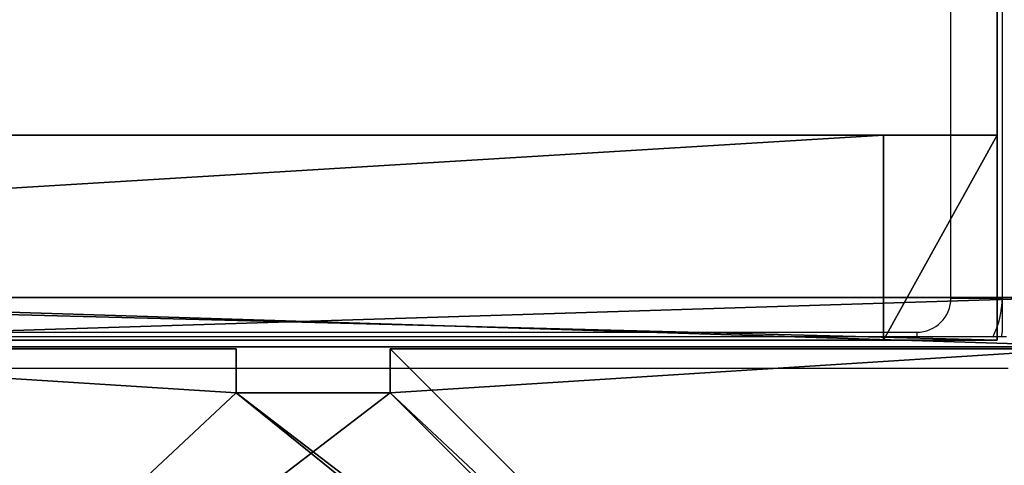
# Model space of a CAD drawing. Units: centimetres. Extents: x -296 to 296, y -260 to 310.
# Drawn here: x -95 to -89, y -47 to -44 of the extents above; entities that cross this region are included whole.
import ezdxf

# ---------------------------------------------------------------- set-up
doc = ezdxf.new("R2010")
doc.units = ezdxf.units.CM
doc.header["$LTSCALE"] = 2.54
doc.layers.get('0').update_dxf_attribs({"true_color": 0xff5454})

# ---------------------------------------------------------------- blocks, each defined once
blk = doc.blocks.new('Grupuj_27')
at = {"color": 0}
for p, q in [((0.8466, 1.2, 34.7606), (47.1534, 1.2, 34.7606)), ((0.8466, 1.2, 34.7606), (47.1534, 1.2, 34.7606)), ((46.4894, 1.2), (26.7449, 1.2, 7.2551)), ((46.4894, 1.2), (26.7449, 1.2, 7.2551)), ((47.1534, 1.2, 0.4634), (46.4894, 1.2)), ((47.1534, 1.2, 0.4634), (46.4894, 1.2)), ((47.1534, 1.2, 0.4634), (47.1534, 1.2, 34.7606)), ((47.1534, 1.2, 0.4634), (47.1534, 1.2, 34.7606)), ((0.8466, 0, 34.7606), (47.1534, 0, 34.7606)), ((0.8466, 0, 34.7606), (47.1534, 0, 34.7606)), ((26.7449, 0, 7.2551), (46.4894, 0)), ((26.7449, 0, 7.2551), (46.4894, 0)), ((47.1534, 0, 0.4634), (46.4894, 0)), ((47.1534, 0, 0.4634), (46.4894, 0)), ((47.1534, 0, 34.7606), (47.1534, 0, 0.4634)), ((47.1534, 0, 34.7606), (47.1534, 0, 0.4634))]:
    blk.add_line(p, q, dxfattribs=at)
at = {"color": 28, "true_color": 0x301b02}
for p, q in [((46.4894, 0), (46.4894, 1.2)), ((46.4894, 0), (46.4894, 1.2)), ((47.1534, 0, 0.4634), (47.1534, 1.2, 0.4634)), ((47.1534, 0, 34.7606), (47.1534, 1.2, 34.7606)), ((47.1534, 0, 34.7606), (47.1534, 1.2, 34.7606)), ((47.1534, 0, 0.4634), (47.1534, 1.2, 0.4634))]:
    blk.add_line(p, q, dxfattribs=at)
at = {"color": 0}
mesh = blk.add_polyface(dxfattribs=at)
corners = [(26.7449, 1.2, 7.2551), (47.1534, 1.2, 0.4634), (46.4894, 1.2), (47.1534, 1.2, 34.7606), (0, 1.2, 33.9112), (0.8466, 1.2, 34.7606)]
mesh.append_faces([[corners[k] for k in face] for face in [(0, 1, 2), (3, 4, 5)]], dxfattribs={"vtx0": -1, "color": 0})
mesh.append_faces([[corners[k] for k in face] for face in [(1, 0, 3)]], dxfattribs={"vtx0": -1, "vtx1": -1, "color": 0})
mesh.append_faces([[corners[k] for k in face] for face in [(3, 0, 4)]], dxfattribs={"vtx0": -1, "vtx2": -1, "color": 0})
at = {"color": 28, "true_color": 0x301b02}
mesh = blk.add_polyface(dxfattribs=at)
corners = [(47.1534, 0, 34.7606), (0.8466, 1.2, 34.7606), (0.8466, 0, 34.7606), (47.1534, 1.2, 34.7606)]
mesh.append_faces([[corners[k] for k in face] for face in [(0, 1, 2), (1, 0, 3)]], dxfattribs={"vtx0": -1, "color": 28})
mesh = blk.add_polyface(dxfattribs=at)
corners = [(46.4894, 1.2), (26.7449, 0, 7.2551), (26.7449, 1.2, 7.2551), (46.4894, 0)]
mesh.append_faces([[corners[k] for k in face] for face in [(0, 1, 2), (1, 0, 3)]], dxfattribs={"vtx0": -1, "color": 28})
mesh = blk.add_polyface(dxfattribs=at)
corners = [(47.1534, 1.2, 0.4634), (46.4894, 0), (46.4894, 1.2), (47.1534, 0, 0.4634)]
mesh.append_faces([[corners[k] for k in face] for face in [(0, 1, 2), (1, 0, 3)]], dxfattribs={"vtx0": -1, "color": 28})
mesh = blk.add_polyface(dxfattribs=at)
corners = [(47.1534, 0, 0.4634), (47.1534, 1.2, 34.7606), (47.1534, 0, 34.7606), (47.1534, 1.2, 0.4634)]
mesh.append_faces([[corners[k] for k in face] for face in [(0, 1, 2), (1, 0, 3)]], dxfattribs={"vtx0": -1, "color": 28})
at = {"color": 0}
mesh = blk.add_polyface(dxfattribs=at)
corners = [(47.1534, 0, 0.4634), (26.7449, 0, 7.2551), (46.4894, 0), (47.1534, 0, 34.7606), (0, 0, 33.9112), (0.8466, 0, 34.7606)]
mesh.append_faces([[corners[k] for k in face] for face in [(0, 1, 2), (4, 3, 5)]], dxfattribs={"vtx0": -1, "color": 0})
mesh.append_faces([[corners[k] for k in face] for face in [(1, 3, 4)]], dxfattribs={"vtx0": -1, "vtx1": -1, "color": 0})
mesh.append_faces([[corners[k] for k in face] for face in [(1, 0, 3)]], dxfattribs={"vtx0": -1, "vtx2": -1, "color": 0})
blk = doc.blocks.new('Komponent_9')
at = {"color": 18, "true_color": 0x020202}
blk.add_blockref('Grupuj_27', (0, 0), dxfattribs=at)
blk = doc.blocks.new('Grupuj_35')
at = {"color": 0}
for p, q in [((56.9619, 2.05, 0.8), (56.9619, 66.95, 0.8)), ((56.9619, 66.95), (56.9619, 2.05)), ((56.9619, 66.95), (56.9619, 2.05)), ((56.9619, 2.05, 0.8), (56.9619, 66.95, 0.8)), ((56.9619, 2.05), (48.4619, 2.05)), ((48.4619, 2.05, 0.8), (56.9619, 2.05, 0.8)), ((56.9619, 2.05), (48.4619, 2.05)), ((48.4619, 2.05, 0.8), (56.9619, 2.05, 0.8))]:
    blk.add_line(p, q, dxfattribs=at)
at = {"color": 28, "true_color": 0x301b02}
blk.add_line((56.9619, 2.05, 0.8), (56.9619, 2.05), dxfattribs=at)
blk.add_line((56.9619, 2.05, 0.8), (56.9619, 2.05), dxfattribs=at)
at = {"color": 0}
mesh = blk.add_polyface(dxfattribs=at)
corners = [(56.9619, 66.95), (48.4619, 2.05), (48.4619, 66.95), (56.9619, 2.05), (8.9619, 69), (8.9595, 0), (0, 41.6163), (48.4619, 0), (48.4619, 69)]
mesh.append_faces([[corners[k] for k in face] for face in [(1, 0, 3), (4, 5, 6)]], dxfattribs={"vtx0": -1, "color": 0})
mesh.append_faces([[corners[k] for k in face] for face in [(0, 1, 2), (5, 4, 7), (7, 2, 1)]], dxfattribs={"vtx0": -1, "vtx1": -1, "color": 0})
mesh.append_faces([[corners[k] for k in face] for face in [(7, 4, 8), (7, 8, 2)]], dxfattribs={"vtx0": -1, "vtx2": -1, "color": 0})
mesh = blk.add_polyface(dxfattribs=at)
corners = [(8.9595, 0, 0.8), (8.9619, 69, 0.8), (0, 41.6163, 0.8), (48.4619, 0, 0.8), (48.4619, 69, 0.8), (48.4619, 66.95, 0.8), (48.4619, 2.05, 0.8), (56.9619, 66.95, 0.8), (56.9619, 2.05, 0.8)]
mesh.append_faces([[corners[k] for k in face] for face in [(0, 1, 2), (7, 6, 8)]], dxfattribs={"vtx0": -1, "color": 0})
mesh.append_faces([[corners[k] for k in face] for face in [(1, 3, 4), (4, 3, 5), (5, 6, 7)]], dxfattribs={"vtx0": -1, "vtx1": -1, "color": 0})
mesh.append_faces([[corners[k] for k in face] for face in [(1, 0, 3), (5, 3, 6)]], dxfattribs={"vtx0": -1, "vtx2": -1, "color": 0})
at = {"color": 28, "true_color": 0x301b02}
mesh = blk.add_polyface(dxfattribs=at)
corners = [(56.9619, 66.95), (56.9619, 2.05, 0.8), (56.9619, 2.05), (56.9619, 66.95, 0.8)]
mesh.append_faces([[corners[k] for k in face] for face in [(0, 1, 2), (1, 0, 3)]], dxfattribs={"vtx0": -1, "color": 28})
mesh = blk.add_polyface(dxfattribs=at)
corners = [(56.9619, 2.05, 0.8), (48.4619, 2.05), (56.9619, 2.05), (48.4619, 2.05, 0.8)]
mesh.append_faces([[corners[k] for k in face] for face in [(0, 1, 2), (1, 0, 3)]], dxfattribs={"vtx0": -1, "color": 28})
blk = doc.blocks.new('Grupuj_58')
at = {"color": 18, "true_color": 0x020202}
blk.add_blockref('Grupuj_35', (0, 0, 34.7606), dxfattribs=at)
at = {"color": 0}
blk.add_blockref('Komponent_9', (9.8085, 2.05), dxfattribs=at)
blk = doc.blocks.new('144222-1')
at = {"color": 0}
blk.add_blockref('Grupuj_58', (-56.9619, 0, -0.1926), dxfattribs=at)
blk = doc.blocks.new('Komponent_46')
at = {"color": 0}
for p, q in [((0, 4.95, 129.2793), (0, 9, 129.2793)), ((0, 4.95), (0, 9)), ((0, 4.95, 129.2793), (0, 9, 129.2793)), ((0, 4.95), (0, 9)), ((0, 4.95, 129.2793), (0.2576, 4.95, 129.2793)), ((0, 4.95), (0.2576, 4.95)), ((0, 4.95), (0, 4.95, 129.2793)), ((0, 4.95, 129.2793), (0.2576, 4.95, 129.2793)), ((0, 4.95), (0, 4.95, 129.2793)), ((0, 4.95), (0.2576, 4.95)), ((0.2576, 4.05, 129.2793), (0.2576, 4.95, 129.2793)), ((0.2576, 4.05), (0.2576, 4.95)), ((0.2576, 4.05, 129.2793), (0.2576, 4.95, 129.2793)), ((0.2576, 4.95), (0.2576, 4.95, 129.2793)), ((0.2576, 4.05), (0.2576, 4.95)), ((0.2576, 4.95), (0.2576, 4.95, 129.2793)), ((0, 4.05, 129.2793), (0.2576, 4.05, 129.2793)), ((0, 0, 129.2793), (0, 4.05, 129.2793)), ((0, 0), (0, 4.05)), ((0, 4.05), (0.2576, 4.05)), ((0, 4.05), (0, 4.05, 129.2793)), ((0, 4.05, 129.2793), (0.2576, 4.05, 129.2793)), ((0, 4.05), (0.2576, 4.05)), ((0, 0, 129.2793), (0, 4.05, 129.2793)), ((0, 4.05), (0, 4.05, 129.2793)), ((0, 0), (0, 4.05)), ((0.2576, 4.05), (0.2576, 4.05, 129.2793)), ((0.2576, 4.05), (0.2576, 4.05, 129.2793))]:
    blk.add_line(p, q, dxfattribs=at)
at = {"color": 59, "true_color": 0x614a34}
mesh = blk.add_polyface(dxfattribs=at)
corners = [(9, 0, 129.2793), (4.95, 0.2576, 129.2793), (4.95, 0, 129.2793), (8.7424, 4.0502, 129.2793), (9, 4.0502, 129.2793), (0, 0, 129.2793), (0.2576, 4.05, 129.2793), (0, 4.05, 129.2793), (4.05, 0, 129.2793), (0.2576, 4.95, 129.2793), (4.0498, 8.7424, 129.2793), (4.05, 0.2576, 129.2793), (4.9498, 8.7424, 129.2793), (4.9498, 9, 129.2793), (9, 9, 129.2793), (8.7424, 4.9502, 129.2793), (9, 4.9502, 129.2793), (0, 9, 129.2793), (0, 4.95, 129.2793), (4.0498, 9, 129.2793)]
mesh.append_faces([[corners[k] for k in face] for face in [(0, 1, 2), (3, 0, 4), (5, 6, 7), (14, 15, 16), (9, 17, 18)]], dxfattribs={"vtx0": -1, "color": 59})
mesh.append_faces([[corners[k] for k in face] for face in [(6, 8, 9), (10, 11, 12), (12, 1, 13), (13, 1, 14), (15, 1, 3), (17, 9, 19), (19, 9, 10)]], dxfattribs={"vtx0": -1, "vtx1": -1, "color": 59})
mesh.append_faces([[corners[k] for k in face] for face in [(1, 0, 3), (9, 8, 10), (14, 1, 15)]], dxfattribs={"vtx0": -1, "vtx1": -1, "vtx2": -1, "color": 59})
mesh.append_faces([[corners[k] for k in face] for face in [(6, 5, 8), (10, 8, 11), (12, 11, 1)]], dxfattribs={"vtx0": -1, "vtx2": -1, "color": 59})
mesh = blk.add_polyface(dxfattribs=at)
corners = [(4.0498, 9), (0, 4.95), (0, 9), (0.2576, 4.95), (0.2576, 4.05), (4.9498, 8.7424), (4.05, 0.2576), (4.0498, 8.7424), (4.95, 0.2576), (0, 0), (0, 4.05), (4.05, 0), (9, 9), (4.9498, 9), (4.95, 0), (8.7424, 4.9502), (9, 4.9502), (8.7424, 4.0502), (9, 0), (9, 4.0502)]
mesh.append_faces([[corners[k] for k in face] for face in [(0, 1, 2), (4, 9, 10), (12, 5, 13), (15, 12, 16), (18, 17, 19)]], dxfattribs={"vtx0": -1, "color": 59})
mesh.append_faces([[corners[k] for k in face] for face in [(1, 0, 3), (3, 0, 4), (5, 6, 7), (6, 5, 8), (9, 4, 11), (7, 4, 0), (11, 7, 6), (8, 12, 14), (14, 17, 18), (17, 14, 15)]], dxfattribs={"vtx0": -1, "vtx1": -1, "color": 59})
mesh.append_faces([[corners[k] for k in face] for face in [(11, 4, 7), (5, 12, 8), (14, 12, 15)]], dxfattribs={"vtx0": -1, "vtx1": -1, "vtx2": -1, "color": 59})
mesh = blk.add_polyface(dxfattribs=at)
corners = [(0, 9, 129.2793), (0, 4.95), (0, 4.95, 129.2793), (0, 9)]
mesh.append_faces([[corners[k] for k in face] for face in [(0, 1, 2), (1, 0, 3)]], dxfattribs={"vtx0": -1, "color": 59})
mesh = blk.add_polyface(dxfattribs=at)
corners = [(0.2576, 4.95, 129.2793), (0, 4.95), (0.2576, 4.95), (0, 4.95, 129.2793)]
mesh.append_faces([[corners[k] for k in face] for face in [(0, 1, 2), (1, 0, 3)]], dxfattribs={"vtx0": -1, "color": 59})
mesh = blk.add_polyface(dxfattribs=at)
corners = [(0.2576, 4.95, 129.2793), (0.2576, 4.05), (0.2576, 4.05, 129.2793), (0.2576, 4.95)]
mesh.append_faces([[corners[k] for k in face] for face in [(0, 1, 2), (1, 0, 3)]], dxfattribs={"vtx0": -1, "color": 59})
mesh = blk.add_polyface(dxfattribs=at)
corners = [(0, 4.05, 129.2793), (0.2576, 4.05), (0, 4.05), (0.2576, 4.05, 129.2793)]
mesh.append_faces([[corners[k] for k in face] for face in [(0, 1, 2), (1, 0, 3)]], dxfattribs={"vtx0": -1, "color": 59})
mesh = blk.add_polyface(dxfattribs=at)
corners = [(0, 4.05, 129.2793), (0, 0), (0, 0, 129.2793), (0, 4.05)]
mesh.append_faces([[corners[k] for k in face] for face in [(0, 1, 2), (1, 0, 3)]], dxfattribs={"vtx0": -1, "color": 59})
blk = doc.blocks.new('Grupuj_203')
at = {"color": 0}
for p, q in [((9.6, 0.8098, 1.5), (9.6, 25.7902, 1.5)), ((9.6, 0.8098), (9.6, 25.7902)), ((9.6, 0.8098, 1.5), (9.6, 25.7902, 1.5)), ((9.6, 0.8098), (9.6, 25.7902))]:
    blk.add_line(p, q, dxfattribs=at)
mesh = blk.add_polyface(dxfattribs=at)
corners = [(0.2886, 0, 1.5), (0, 25.7902, 1.5), (0, 0.8098, 1.5), (0.2886, 26.6, 1.5), (9.3114, 0, 1.5), (9.3114, 26.6, 1.5), (9.6, 0.8098, 1.5), (9.6, 25.7902, 1.5)]
mesh.append_faces([[corners[k] for k in face] for face in [(0, 1, 2), (5, 6, 7)]], dxfattribs={"vtx0": -1, "color": 0})
mesh.append_faces([[corners[k] for k in face] for face in [(1, 0, 3), (3, 4, 5)]], dxfattribs={"vtx0": -1, "vtx1": -1, "color": 0})
mesh.append_faces([[corners[k] for k in face] for face in [(3, 0, 4), (5, 4, 6)]], dxfattribs={"vtx0": -1, "vtx2": -1, "color": 0})
mesh = blk.add_polyface(dxfattribs=at)
corners = [(0, 25.7902), (0.2886, 0), (0, 0.8098), (0.2886, 26.6), (9.3114, 0), (9.3114, 26.6), (9.6, 25.7902), (9.6, 0.8098)]
mesh.append_faces([[corners[k] for k in face] for face in [(0, 1, 2), (4, 6, 7)]], dxfattribs={"vtx0": -1, "color": 0})
mesh.append_faces([[corners[k] for k in face] for face in [(1, 3, 4)]], dxfattribs={"vtx0": -1, "vtx1": -1, "color": 0})
mesh.append_faces([[corners[k] for k in face] for face in [(1, 0, 3), (4, 3, 5), (4, 5, 6)]], dxfattribs={"vtx0": -1, "vtx2": -1, "color": 0})
mesh = blk.add_polyface(dxfattribs=at)
corners = [(9.6, 25.7902), (9.6, 0.8098, 1.5), (9.6, 0.8098), (9.6, 25.7902, 1.5)]
mesh.append_faces([[corners[k] for k in face] for face in [(0, 1, 2), (1, 0, 3)]], dxfattribs={"vtx0": -1, "color": 0})
blk = doc.blocks.new('3DGeom_3912_Defintion_1')
at = {"color": 18, "true_color": 0x030303, "yscale": 0.3564000000000001, "rotation": 360}
blk.add_blockref('Grupuj_203', (-4.7217, -4.7842, -0.4824), dxfattribs=at)
blk = doc.blocks.new('Grupuj_150')
at = {"color": 0, "extrusion": (8.93165e-17, -4.44089e-16, -1)}
blk.add_blockref('3DGeom_3912_Defintion_1', (-4.8783, 4.7842, -130.2969), dxfattribs=at)
at = {"color": 0}
blk.add_blockref('Komponent_46', (0.3, 0.3), dxfattribs=at)
blk = doc.blocks.new('noga_WOODEN_LOW')
at = {"color": 0}
blk.add_blockref('Grupuj_150', (0, 0), dxfattribs=at)
blk = doc.blocks.new('Grupuj_59')
at = {"color": 0}
blk.add_blockref('noga_WOODEN_LOW', (155.877, 48.1619, 10), dxfattribs=at)
at = {"color": 0, "rotation": 90.00000000000001}
blk.add_blockref('144222-1', (158.177, 56.9619, 13.6319), dxfattribs=at)
blk = doc.blocks.new('wd1551')
at = {"color": 8, "linetype": 'Continuous', "lineweight": 25}
for p, q in [((1537.7019, 703.0266), (1537.7019, 709.2799)), ((1537.5019, 702.8266), (1537.5019, 702.8009))]:
    blk.add_line(p, q, dxfattribs=at)
at = {"color": 7, "linetype": 'Continuous', "lineweight": 25}
for p, q in [((1538.0019, 707.9499), (1538.0019, 703.0266)), ((1537.7019, 703.0266), (1538.0019, 703.0266)), ((1538.0019, 703.0266), (1538.0019, 702.8266)), ((1530.0019, 702.8266), (1537.5019, 702.8266)), ((1538.0008, 702.801), (1538.0019, 702.8266))]:
    blk.add_line(p, q, dxfattribs=at)
for radius, start in [(0.2, 270), (0.5, 332.84962)]:
    blk.add_arc((1537.5019, 703.0266), radius, start, 0, dxfattribs=at)
for points, knots in [([(1529.9769, 702.8016), (1530.8708, 702.8016), (1532.659, 702.8016), (1535.3447, 702.8016), (1537.1329, 702.8016), (1538.0269, 702.8016)], [0, 0, 0, 0, 0.333296, 0.666701, 1, 1, 1, 1]), ([(1538.0376, 702.6139), (1537.1411, 702.6139), (1535.3483, 702.6138), (1532.6555, 702.6138), (1530.8626, 702.6139), (1529.9661, 702.6139)], [0, 0, 0, 0, 0.333336, 0.666664, 1, 1, 1, 1])]:
    blk.add_open_spline(points, degree=3, knots=knots, dxfattribs=at)
blk = doc.blocks.new('wd1551 2d')
blk.add_blockref('wd1551', (0, 0))

msp = doc.modelspace()

# ---------------------------------------------------------------- block references
at = {"color": 0}
msp.add_blockref('wd1551 2d', (-1626.9956, -748.6643), dxfattribs=at)
at = {"color": 0, "rotation": 270}
msp.add_blockref('Grupuj_59', (-145.9851, 110.2428, 0.0274), dxfattribs=at)

doc.saveas('drawing.dxf')
